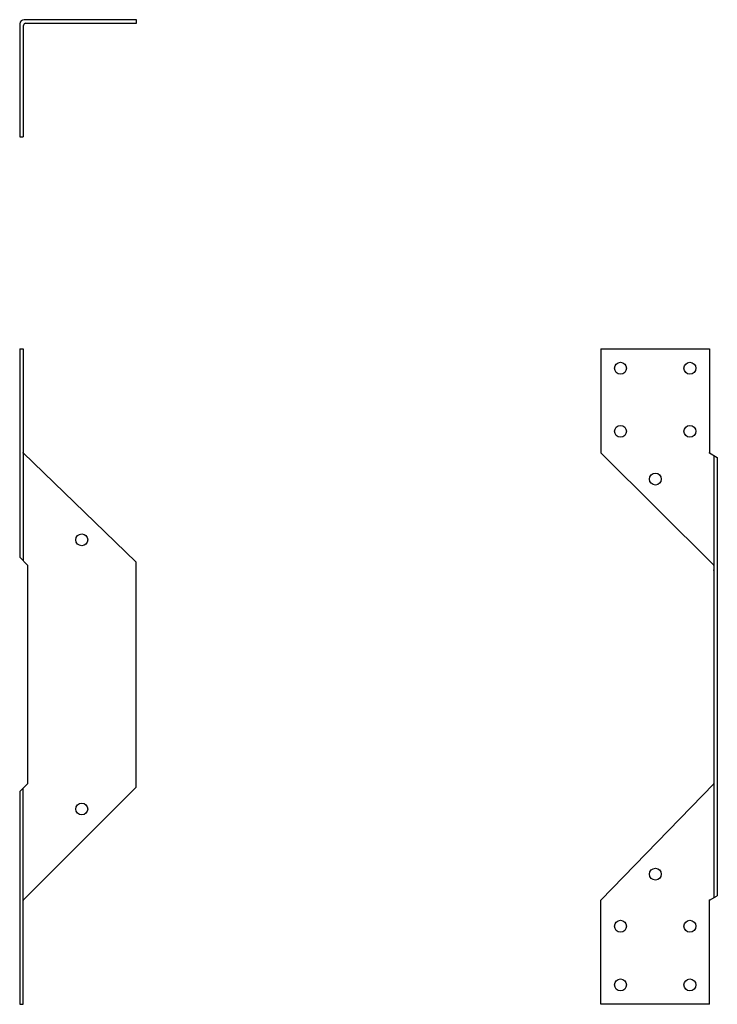
# Model space of a CAD drawing. Extents: x -0.1 to 10, y 0 to 14.2.
import ezdxf

# ---------------------------------------------------------------- set-up
doc = ezdxf.new("R2010")
doc.units = 0
doc.header["$MEASUREMENT"] = 0
doc.layers.get('0').update_dxf_attribs({"linetype": 'CONTINUOUS'})

msp = doc.modelspace()

# ---------------------------------------------------------------- linework, layer by layer
for p, q in [((-0.049, 14.115), (-0.049, 12.489)), ((0.003, 12.489), (0.003, 14.094)), ((1.629, 14.177), (0.013, 14.177)), ((0.034, 14.125), (1.629, 14.125)), ((1.629, 14.125), (1.629, 14.177)), ((-0.052, 12.489), (0, 12.489)), ((-0.052, 9.437), (0, 9.437)), ((-0.052, 9.437), (-0.052, 6.438)), ((0, 9.437), (0, 7.938)), ((8.314, 9.437), (9.876, 9.437)), ((8.314, 9.437), (8.314, 7.938)), ((9.876, 9.437), (9.876, 7.938)), ((0, 7.938), (1.622, 6.372)), ((0, 7.938), (0, 6.386)), ((9.938, 6.324), (8.314, 7.938)), ((9.876, 7.938), (9.989, 7.875)), ((9.938, 7.904), (9.938, 1.532)), ((9.989, 7.875), (9.989, 1.56)), ((-0.052, 6.438), (0.062, 6.324)), ((0.062, 6.324), (0.062, 3.176)), ((1.622, 6.372), (1.622, 3.123)), ((0.062, 3.176), (-0.052, 3.062)), ((0, 1.5), (1.622, 3.123)), ((9.938, 3.176), (8.314, 1.5)), ((-0.052, 3.062), (-0.052, 0)), ((0, 1.5), (0, 3.114)), ((9.878, 1.498), (9.989, 1.56)), ((0, 0), (0, 1.5)), ((8.314, 0), (8.314, 1.5)), ((9.877, 0), (9.878, 1.498)), ((-0.052, 0), (0, 0)), ((9.877, 0), (8.314, 0))]:
    msp.add_line(p, q)
for centre in [(8.596, 9.158), (9.595, 9.158), (8.596, 8.25), (9.595, 8.25), (9.098, 7.562), (0.842, 6.688), (0.842, 2.812), (9.098, 1.874), (8.596, 1.124), (9.595, 1.124), (8.596, 0.279), (9.595, 0.279)]:
    msp.add_circle(centre, 0.0855)
for centre, radius in [((0.013, 14.115), 0.062), ((0.034, 14.094), 0.031)]:
    msp.add_arc(centre, radius, 90, 180)
for p in [(0, 7.938), (9.876, 7.938), (9.937, 6.249), (9.938, 6.324), (9.938, 3.176), (0, 1.5), (9.878, 1.498)]:
    msp.add_point(p)

doc.saveas('drawing.dxf')
